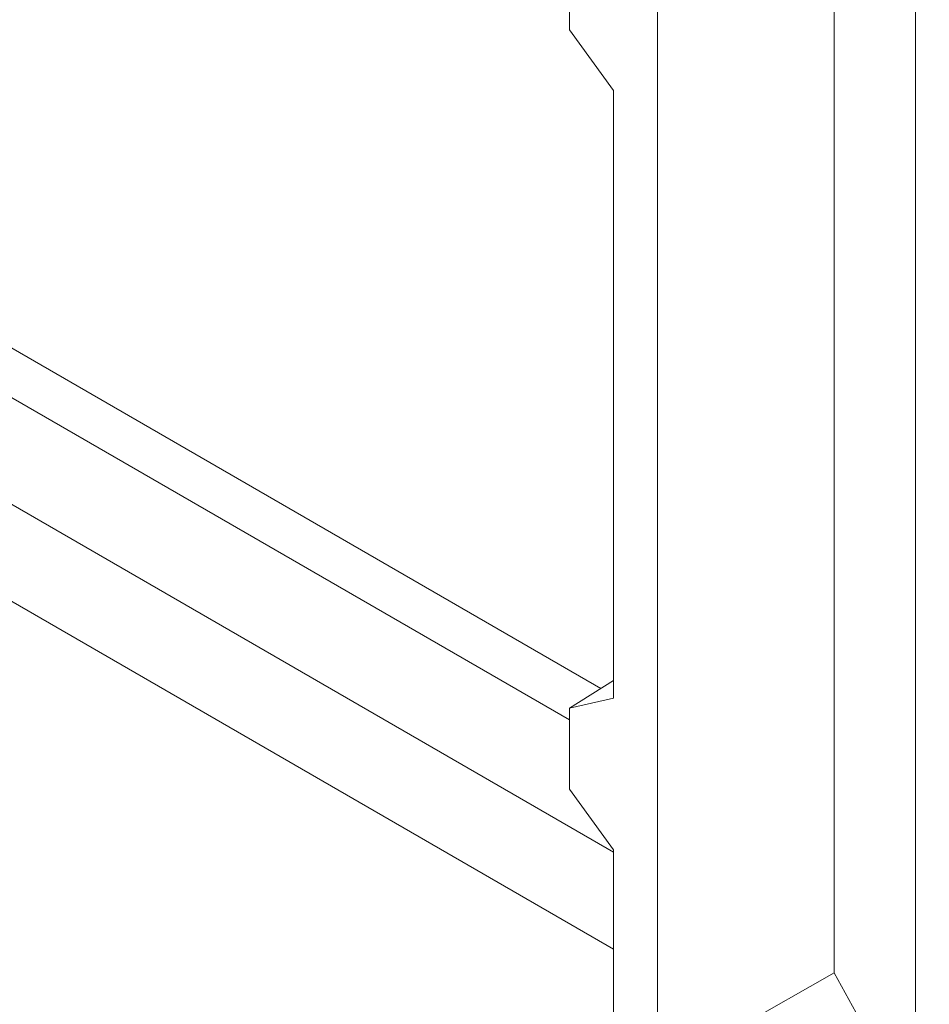
# Model space of a CAD drawing. Units: inches. Extents: x -639 to 622, y -2683 to -1715.
# Drawn here: x 15 to 18, y -2146 to -2142 of the extents above; entities that cross this region are included whole.
import ezdxf

# ---------------------------------------------------------------- set-up
doc = ezdxf.new("R2010")
doc.units = ezdxf.units.IN
doc.header["$MEASUREMENT"] = 0
doc.layers.get('0').update_dxf_attribs({"lineweight": 0})
doc.layers.add('Visible (ANSI)', color=7, linetype='Continuous', lineweight=0)

# ---------------------------------------------------------------- blocks, each defined once
blk = doc.blocks.new('#24-Pedestal_Sheet_ped iso right')
at = {"color": 0}
for p, q in [((7.1397, 28.7495), (7.1394, 35.7785)), ((6.8112, 29.345), (6.811, 35.291)), ((6.0981, 28.9219), (6.0979, 34.8793)), ((5.7441, 33.1476), (5.7441, 33.4742)), ((5.921, 32.9025), (5.7441, 33.1476)), ((5.9211, 30.453), (5.921, 32.9025)), ((5.8703, 30.4917), (3.2477, 32.0057)), ((3.1632, 31.8549), (5.7442, 30.3649)), ((2.8058, 31.6305), (5.9212, 29.832)), ((5.9212, 29.4408), (2.8058, 31.2393)), ((5.7442, 30.4122), (5.9211, 30.5237)), ((5.7442, 30.4122), (5.9211, 30.453)), ((5.7442, 30.0856), (5.7442, 30.4122)), ((5.9212, 29.8406), (5.7442, 30.0856)), ((5.9212, 28.7623), (5.9212, 29.8406)), ((6.8112, 29.345), (6.3968, 29.1101)), ((6.8112, 29.345), (7.1949, 28.6494))]:
    blk.add_line(p, q, dxfattribs=at)

msp = doc.modelspace()

# ---------------------------------------------------------------- block references
at = {"layer": 'Visible (ANSI)'}
msp.add_blockref('#24-Pedestal_Sheet_ped iso right', (11.05, -2175.6504), dxfattribs=at)

doc.saveas('drawing.dxf')
